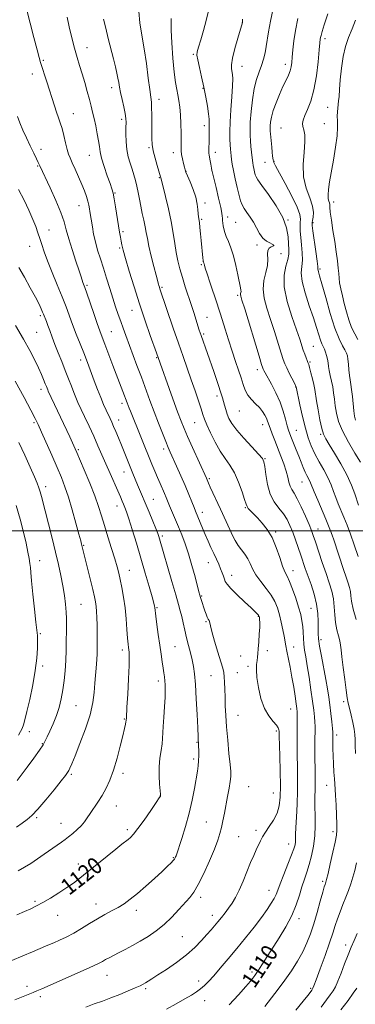
# Model space of a CAD drawing. Extents: x 2142300 to 2145200, y 304800 to 307700.
# Drawn here: x 2144132 to 2144293, y 305772 to 306246 of the extents above; entities that cross this region are included whole.
import ezdxf

# ---------------------------------------------------------------- set-up
doc = ezdxf.new("R2010")
doc.units = 0
doc.header["$MEASUREMENT"] = 0
for name, color, linetype, lineweight in [('CONTOUR INDEX', 41, 'Continuous', 13), ('CONTOUR INDEX LABEL', 244, 'Continuous', 0), ('CONTOUR INTERMEDIATE', 44, 'Continuous', 0), ('GRID LINE', 7, 'Continuous', 0), ('SPOT ELEVATION DTM', 2, 'Continuous', 13)]:
    doc.layers.add(name, color=color, linetype=linetype, lineweight=lineweight)
doc.styles.add('Style-WORKING', font='WORKING.shx')

msp = doc.modelspace()

# ---------------------------------------------------------------- linework, layer by layer
at = {"layer": 'CONTOUR INDEX', "flags": 128}
for points, elevation in [([(2144294.572, 306012.441), (2144292.771, 306017.854), (2144291.198, 306022.032), (2144288.982, 306026.959), (2144286.112, 306032.322), (2144283.079, 306037.46), (2144280.499, 306041.626), (2144278.814, 306044.387), (2144277.779, 306046.578), (2144276.974, 306049.349), (2144276.079, 306053.477), (2144275.167, 306058.253), (2144274.414, 306062.592), (2144273.57, 306068.068), (2144273.137, 306070.396), (2144272.49, 306073.219), (2144271.747, 306076.153), (2144271.089, 306078.585), (2144270.642, 306080.096), (2144270.308, 306081.042), (2144269.934, 306081.97), (2144269.406, 306083.313), (2144268.757, 306085.045), (2144268.058, 306087.022), (2144266.308, 306092.26), (2144264.735, 306096.766), (2144262.497, 306103.128), (2144260.243, 306110.42), (2144258.811, 306117.386), (2144258.772, 306123.029), (2144259.618, 306127.359), (2144260.573, 306130.642), (2144261.033, 306133.19), (2144261.07, 306135.507), (2144260.926, 306138.143), (2144260.708, 306141.551), (2144259.983, 306145.787), (2144258.182, 306150.81), (2144255.011, 306156.434), (2144251.276, 306161.885), (2144248.06, 306166.24), (2144246.171, 306168.874), (2144245.321, 306170.327), (2144244.951, 306171.433), (2144244.604, 306172.837), (2144244.244, 306174.427), (2144243.939, 306175.901), (2144243.736, 306177.077), (2144243.584, 306178.263), (2144243.171, 306182.229), (2144242.893, 306185.004), (2144242.636, 306187.776), (2144242.458, 306190.297), (2144242.414, 306193.062), (2144242.562, 306196.75), (2144242.948, 306201.772), (2144243.581, 306207.454), (2144244.459, 306212.855), (2144245.556, 306217.256), (2144246.749, 306220.835), (2144247.891, 306223.995), (2144248.86, 306227.071), (2144249.639, 306230.131), (2144250.237, 306233.174), (2144251.275, 306240.12), (2144252.212, 306245.28), (2144253.666, 306252.111)], 1100), ([(2144232.386, 305772.073), (2144236.854, 305776.792), (2144240.488, 305780.872), (2144242.67, 305783.435), (2144243.731, 305784.778), (2144244.243, 305785.492), (2144244.715, 305786.129), (2144245.405, 305787.084), (2144246.508, 305788.715), (2144248.182, 305791.301), (2144256.442, 305804.197), (2144259.708, 305809.595), (2144262.557, 305814.996), (2144264.653, 305820.08), (2144266.167, 305824.719), (2144267.399, 305828.83), (2144268.594, 305832.414), (2144269.785, 305835.811), (2144270.954, 305839.445), (2144272.061, 305843.637), (2144272.984, 305848.298), (2144273.582, 305853.235), (2144273.774, 305858.241), (2144273.709, 305863.042), (2144273.598, 305867.346), (2144273.602, 305870.947), (2144273.767, 305876.609), (2144273.782, 305879.129), (2144273.698, 305885.661), (2144273.666, 305890.436), (2144273.656, 305895.596), (2144273.665, 305900.191), (2144273.685, 305903.533), (2144273.682, 305905.979), (2144273.613, 305908.148), (2144273.434, 305910.618), (2144273.094, 305913.805), (2144272.539, 305918.088), (2144271.749, 305923.615), (2144270.84, 305929.625), (2144269.961, 305935.13), (2144269.235, 305939.393), (2144268.687, 305942.691), (2144268.317, 305945.552), (2144268.105, 305948.404), (2144267.956, 305951.27), (2144267.759, 305954.077), (2144267.403, 305956.82), (2144266.788, 305959.782), (2144265.815, 305963.319), (2144264.448, 305967.591), (2144262.898, 305971.988), (2144261.435, 305975.704), (2144260.249, 305978.245), (2144259.203, 305980.356), (2144258.081, 305983.094), (2144256.697, 305987.188), (2144255.006, 305992.063), (2144252.996, 305996.817), (2144250.696, 306000.731), (2144248.3, 306003.813), (2144246.041, 306006.252), (2144242.623, 306009.734), (2144241.584, 306010.849), (2144240.981, 306011.693), (2144240.514, 306012.876), (2144239.811, 306015.126), (2144238.588, 306018.891), (2144236.905, 306023.49), (2144234.909, 306027.962), (2144232.729, 306031.619), (2144230.42, 306034.883), (2144228.02, 306038.45), (2144225.606, 306042.763), (2144223.402, 306047.263), (2144221.673, 306051.138), (2144220.567, 306053.868), (2144219.782, 306056.109), (2144218.9, 306058.81), (2144217.602, 306062.683), (2144215.956, 306067.496), (2144214.128, 306072.779), (2144210.231, 306083.963), (2144207.999, 306090.414), (2144205.524, 306097.638), (2144199.092, 306116.522), (2144198.839, 306117.309), (2144198.609, 306118.065), (2144198.417, 306118.739), (2144197.286, 306123.134), (2144196.2, 306127.287), (2144194.921, 306132.291), (2144193.784, 306137.044), (2144193.031, 306140.722), (2144192.523, 306143.642), (2144192.028, 306146.404), (2144191.37, 306149.477), (2144190.607, 306152.818), (2144189.855, 306156.25), (2144189.2, 306159.617), (2144188.602, 306162.84), (2144187.992, 306165.856), (2144187.309, 306168.638), (2144186.534, 306171.305), (2144185.657, 306174.01), (2144184.699, 306176.895), (2144183.798, 306180.042), (2144183.125, 306183.521), (2144182.795, 306187.308), (2144182.721, 306191.018), (2144182.762, 306194.17), (2144182.781, 306196.483), (2144182.666, 306198.461), (2144182.31, 306200.808), (2144181.658, 306203.998), (2144180.866, 306207.6), (2144180.145, 306210.958), (2144179.644, 306213.595), (2144179.281, 306215.755), (2144178.912, 306217.866), (2144178.411, 306220.316), (2144177.713, 306223.355), (2144176.769, 306227.195), (2144174.258, 306237.025), (2144173.019, 306241.925), (2144172.003, 306246.187)], 1110), ([(2144130.217, 305815.29), (2144133.918, 305816.93), (2144136.963, 305818.267), (2144139.728, 305819.566), (2144142.777, 305821.197), (2144146.487, 305823.403), (2144150.499, 305825.934), (2144154.267, 305828.415), (2144157.45, 305830.616), (2144160.522, 305832.898), (2144164.16, 305835.764), (2144168.773, 305839.501), (2144173.681, 305843.507), (2144177.937, 305846.962), (2144180.834, 305849.258), (2144183.854, 305851.582), (2144184.971, 305852.551), (2144186.387, 305854.101), (2144188.483, 305856.8), (2144191.437, 305860.915), (2144194.638, 305865.511), (2144197.275, 305869.356), (2144198.751, 305871.53), (2144199.309, 305872.383), (2144199.408, 305872.578), (2144199.419, 305872.753), (2144199.374, 305873.437), (2144198.953, 305878.168), (2144198.722, 305882.139), (2144198.73, 305886.47), (2144199.1, 305890.647), (2144199.656, 305894.415), (2144200.147, 305897.585), (2144200.393, 305900.125), (2144200.627, 305905.916), (2144200.911, 305910.415), (2144201.261, 305915.462), (2144201.545, 305920.082), (2144201.658, 305923.537), (2144201.622, 305926.022), (2144201.486, 305927.963), (2144201.292, 305929.761), (2144201.027, 305931.702), (2144200.668, 305934.044), (2144200.2, 305937.007), (2144199.632, 305940.671), (2144198.982, 305945.079), (2144198.281, 305950.12), (2144197.621, 305955.068), (2144197.108, 305959.043), (2144196.606, 305963.168), (2144196.485, 305963.839), (2144196.123, 305965.302), (2144195.311, 305968.282), (2144193.909, 305973.258), (2144192.049, 305979.726), (2144189.935, 305986.938), (2144187.768, 305994.156), (2144185.759, 306000.694), (2144184.118, 306005.877), (2144182.985, 306009.264), (2144182.219, 306011.341), (2144181.608, 306012.829), (2144180.949, 306014.383), (2144180.074, 306016.407), (2144178.822, 306019.243), (2144175.092, 306027.589), (2144173.038, 306032.241), (2144169.239, 306041.022), (2144167.244, 306045.545), (2144165.047, 306050.365), (2144162.871, 306055.045), (2144159.666, 306061.891), (2144158.65, 306064.179), (2144157.675, 306066.569), (2144156.509, 306069.608), (2144155.132, 306073.242), (2144153.574, 306077.266), (2144151.885, 306081.476), (2144150.177, 306085.678), (2144148.577, 306089.678), (2144147.195, 306093.297), (2144146.05, 306096.409), (2144145.145, 306098.903), (2144144.471, 306100.715), (2144143.086, 306104.327), (2144142.674, 306105.34), (2144142.014, 306106.857), (2144140.918, 306109.155), (2144139.182, 306112.52), (2144136.718, 306117.053), (2144133.905, 306122.098), (2144131.234, 306126.813)], 1120)]:
    msp.add_lwpolyline(points, dxfattribs=dict(at, elevation=elevation))
at = {"layer": 'CONTOUR INTERMEDIATE', "flags": 128}
for points, elevation in [([(2144163.439, 305770.937), (2144167.506, 305772.427), (2144171.434, 305773.819), (2144175.475, 305775.304), (2144179.753, 305776.994), (2144183.857, 305778.704), (2144187.242, 305780.171), (2144189.531, 305781.211), (2144191.017, 305781.95), (2144192.158, 305782.593), (2144193.414, 305783.356), (2144195.239, 305784.514), (2144198.09, 305786.357), (2144202.215, 305789.066), (2144207.044, 305792.403), (2144211.798, 305796.021), (2144215.843, 305799.601), (2144219.12, 305802.924), (2144221.712, 305805.794), (2144223.73, 305808.101), (2144225.401, 305810.055), (2144226.975, 305811.949), (2144228.651, 305814.015), (2144230.399, 305816.241), (2144232.133, 305818.554), (2144233.797, 305820.95), (2144235.455, 305823.697), (2144237.199, 305827.135), (2144239.079, 305831.433), (2144242.732, 305840.407), (2144244.219, 305843.886), (2144245.453, 305846.619), (2144247.4, 305850.872), (2144248.423, 305852.889), (2144249.81, 305855.157), (2144251.699, 305857.854), (2144253.741, 305860.908), (2144255.465, 305864.184), (2144256.513, 305867.671), (2144256.975, 305871.863), (2144257.054, 305877.375), (2144256.934, 305884.451), (2144256.728, 305891.835), (2144256.42, 305901.443), (2144256.381, 305903.052), (2144256.381, 305903.74), (2144256.345, 305904.378), (2144256.024, 305905.26), (2144255.128, 305906.532), (2144253.486, 305908.362), (2144251.416, 305910.984), (2144249.357, 305914.653), (2144247.678, 305919.435), (2144246.468, 305924.652), (2144245.747, 305929.438), (2144245.502, 305933.12), (2144245.579, 305935.791), (2144245.794, 305937.74), (2144245.995, 305939.297), (2144246.184, 305940.972), (2144246.398, 305943.32), (2144246.656, 305946.666), (2144246.902, 305950.416), (2144247.063, 305953.746), (2144247.089, 305956.025), (2144247.021, 305957.382), (2144246.927, 305958.138), (2144246.783, 305958.957), (2144246.742, 305959.076), (2144246.642, 305959.243), (2144246.425, 305959.522), (2144245.974, 305960.027), (2144244.95, 305961.062), (2144242.956, 305962.979), (2144239.818, 305965.939), (2144236.257, 305969.325), (2144233.218, 305972.329), (2144231.403, 305974.361), (2144230.534, 305975.698), (2144230.092, 305976.838), (2144229.635, 305978.194), (2144229.048, 305979.839), (2144228.293, 305981.763), (2144227.347, 305983.954), (2144226.233, 305986.404), (2144224.988, 305989.104), (2144223.651, 305992.03), (2144222.272, 305995.105), (2144220.903, 305998.236), (2144219.601, 306001.305), (2144216.224, 306009.486), (2144215.478, 306011.35), (2144214.404, 306014.069), (2144212.973, 306017.619), (2144211.2, 306021.858), (2144209.147, 306026.561), (2144207.079, 306031.175), (2144204.048, 306037.856), (2144203.022, 306040.204), (2144201.858, 306043.025), (2144200.273, 306047.007), (2144198.359, 306051.92), (2144196.305, 306057.31), (2144194.262, 306062.8), (2144190.162, 306073.962), (2144188.054, 306079.634), (2144182.679, 306094.013), (2144181.392, 306097.517), (2144180.207, 306100.809), (2144179.012, 306104.205), (2144177.757, 306107.892), (2144176.409, 306112.021), (2144174.949, 306116.664), (2144173.427, 306121.568), (2144171.905, 306126.398), (2144170.45, 306130.893), (2144169.133, 306135.08), (2144168.029, 306139.056), (2144167.191, 306142.86), (2144166.585, 306146.283), (2144165.442, 306153.676), (2144165.214, 306155.069), (2144164.896, 306156.709), (2144164.423, 306158.637), (2144163.733, 306160.902), (2144162.776, 306163.58), (2144161.504, 306166.752), (2144159.923, 306170.396), (2144158.27, 306174.064), (2144156.84, 306177.201), (2144155.838, 306179.466), (2144155.127, 306181.363), (2144154.483, 306183.608), (2144153.731, 306186.697), (2144152.886, 306190.237), (2144152.013, 306193.615), (2144151.158, 306196.396), (2144150.291, 306198.856), (2144149.364, 306201.45), (2144148.339, 306204.537), (2144144.674, 306216.128), (2144141.691, 306225.426), (2144141.003, 306227.792), (2144139.998, 306231.552), (2144138.457, 306237.494), (2144136.69, 306244.39), (2144135.14, 306250.508)], 1114), ([(2144249.515, 305771.19), (2144252.686, 305775.412), (2144255.936, 305779.565), (2144259.187, 305783.852), (2144262.343, 305788.402), (2144265.258, 305793.055), (2144267.771, 305797.579), (2144269.787, 305801.85), (2144271.468, 305806.176), (2144273.044, 305810.975), (2144274.667, 305816.432), (2144276.194, 305821.81), (2144277.408, 305826.141), (2144278.156, 305828.728), (2144278.545, 305829.962), (2144278.747, 305830.506), (2144278.933, 305831.041), (2144279.278, 305832.322), (2144279.954, 305835.126), (2144281.05, 305839.852), (2144282.307, 305845.406), (2144283.379, 305850.321), (2144284.001, 305853.588), (2144284.229, 305856.043), (2144284.2, 305858.98), (2144284.035, 305863.287), (2144283.806, 305868.228), (2144283.567, 305872.659), (2144283.361, 305875.778), (2144282.985, 305880.669), (2144282.774, 305884.013), (2144282.568, 305887.909), (2144282.406, 305891.855), (2144282.316, 305895.402), (2144282.281, 305898.334), (2144282.272, 305901.872), (2144282.216, 305903.119), (2144282.053, 305905.035), (2144281.746, 305908.18), (2144281.33, 305912.142), (2144280.857, 305916.27), (2144280.353, 305920.112), (2144279.745, 305924.025), (2144278.935, 305928.572), (2144276.786, 305939.74), (2144275.896, 305944.644), (2144275.401, 305948.089), (2144275.224, 305950.642), (2144275.221, 305953.183), (2144275.233, 305956.416), (2144275.047, 305960.341), (2144274.434, 305964.784), (2144273.259, 305969.53), (2144271.76, 305974.224), (2144269.03, 305982.015), (2144266.862, 305988.385), (2144265.624, 305991.982), (2144264.287, 305995.757), (2144262.946, 305999.378), (2144261.644, 306002.592), (2144260.229, 306005.474), (2144258.497, 306008.18), (2144256.349, 306010.903), (2144254.09, 306013.974), (2144252.13, 306017.761), (2144250.78, 306022.404), (2144249.96, 306027.142), (2144249.494, 306030.986), (2144249.135, 306033.31), (2144248.349, 306034.931), (2144246.529, 306037.027), (2144243.338, 306040.429), (2144239.509, 306044.574), (2144236.04, 306048.553), (2144233.697, 306051.672), (2144232.296, 306054.11), (2144231.417, 306056.258), (2144230.711, 306058.418), (2144230.109, 306060.519), (2144229.162, 306064.084), (2144228.452, 306066.415), (2144227.117, 306070.421), (2144224.961, 306076.662), (2144218.863, 306094.084), (2144218.019, 306096.564), (2144217.348, 306098.64), (2144215.48, 306104.558), (2144214.223, 306108.473), (2144211.277, 306117.51), (2144209.869, 306121.983), (2144208.676, 306126.07), (2144207.696, 306129.967), (2144206.894, 306133.979), (2144206.209, 306138.38), (2144205.477, 306143.314), (2144204.507, 306148.895), (2144203.197, 306155.046), (2144201.801, 306160.932), (2144199.703, 306169.471), (2144199.366, 306170.424), (2144197.745, 306175.801), (2144196.734, 306179.386), (2144195.871, 306182.938), (2144195.373, 306185.957), (2144195.176, 306188.801), (2144195.143, 306192.045), (2144195.154, 306196.039), (2144195.154, 306200.221), (2144195.104, 306203.804), (2144194.961, 306206.344), (2144194.676, 306208.764), (2144194.196, 306212.332), (2144193.483, 306217.924), (2144192.566, 306224.852), (2144191.489, 306232.039), (2144190.339, 306238.609), (2144189.377, 306244.504), (2144188.906, 306249.868)], 1108), ([(2144293.498, 305957.354), (2144292.086, 305962.438), (2144291.303, 305966.177), (2144290.957, 305968.819), (2144290.716, 305970.857), (2144290.3, 305972.769), (2144289.627, 305974.95), (2144288.665, 305977.779), (2144287.421, 305981.473), (2144282.731, 305995.68), (2144281.945, 305997.987), (2144281.188, 306000.069), (2144280.254, 306002.428), (2144278.909, 306005.641), (2144274.989, 306014.769), (2144273.242, 306018.871), (2144271.495, 306023.135), (2144271.007, 306024.223), (2144269.704, 306026.675), (2144268.886, 306028.365), (2144267.984, 306030.497), (2144266.984, 306033.038), (2144265.864, 306035.925), (2144264.63, 306039.045), (2144262.362, 306044.691), (2144261.586, 306046.658), (2144260.966, 306048.439), (2144260.332, 306050.645), (2144259.52, 306053.738), (2144258.4, 306057.588), (2144256.849, 306061.913), (2144254.836, 306066.394), (2144252.706, 306070.556), (2144249.738, 306076.013), (2144249.116, 306077.186), (2144248.809, 306077.799), (2144248.566, 306078.391), (2144248.019, 306080.086), (2144246.772, 306084.152), (2144239.87, 306106.804), (2144238.556, 306111.079), (2144237.992, 306112.992), (2144237.871, 306113.708), (2144237.923, 306114.204), (2144238.024, 306114.693), (2144238.089, 306115.2), (2144238.037, 306115.836), (2144237.804, 306117.056), (2144236.573, 306123.192), (2144235.586, 306127.792), (2144234.437, 306132.348), (2144233.208, 306136.168), (2144232.025, 306139.232), (2144231.024, 306141.687), (2144230.307, 306143.676), (2144229.833, 306145.336), (2144229.524, 306146.797), (2144229.316, 306148.162), (2144229.184, 306149.406), (2144229.115, 306150.471), (2144229.065, 306151.437), (2144228.865, 306152.927), (2144228.316, 306155.7), (2144227.312, 306160.156), (2144226.113, 306165.26), (2144224.127, 306173.637), (2144223.625, 306176.432), (2144223.315, 306178.086), (2144222.785, 306180.785), (2144222.643, 306181.789), (2144222.599, 306182.99), (2144222.649, 306184.644), (2144222.739, 306186.64), (2144222.802, 306188.769), (2144222.792, 306190.852), (2144222.747, 306192.817), (2144222.725, 306194.617), (2144222.751, 306196.287), (2144222.723, 306198.187), (2144222.506, 306200.758), (2144221.997, 306204.315), (2144221.219, 306208.672), (2144220.229, 306213.517), (2144219.108, 306218.491), (2144218.046, 306223.053), (2144217.256, 306226.617), (2144216.916, 306228.867), (2144217.06, 306230.579), (2144217.688, 306232.803), (2144218.755, 306236.311), (2144220.056, 306240.773), (2144221.34, 306245.584), (2144222.4, 306250.224)], 1104), ([(2144293.131, 306053.361), (2144292.686, 306055.307), (2144292.364, 306057.794), (2144291.687, 306064.694), (2144291.318, 306067.999), (2144290.94, 306070.542), (2144290.575, 306072.649), (2144290.245, 306074.838), (2144289.967, 306077.462), (2144289.724, 306080.205), (2144289.496, 306082.587), (2144289.236, 306084.287), (2144288.811, 306085.623), (2144288.066, 306087.077), (2144286.88, 306089.15), (2144285.27, 306092.427), (2144283.285, 306097.515), (2144281.031, 306104.62), (2144278.821, 306112.333), (2144277.025, 306118.847), (2144275.914, 306122.81), (2144275.367, 306124.702), (2144275.167, 306125.466), (2144275.107, 306126.021), (2144275.007, 306127.216), (2144274.695, 306129.879), (2144274.071, 306134.447), (2144272.649, 306144.341), (2144272.292, 306147.021), (2144272.244, 306148.384), (2144272.469, 306149.414), (2144272.858, 306150.945), (2144273.033, 306153.207), (2144272.542, 306156.28), (2144271.145, 306160.214), (2144269.431, 306164.953), (2144268.195, 306170.412), (2144267.993, 306176.392), (2144268.419, 306182.238), (2144268.823, 306187.182), (2144268.723, 306190.668), (2144268.287, 306192.982), (2144267.849, 306194.627), (2144267.702, 306196.076), (2144267.977, 306197.697), (2144268.765, 306199.832), (2144270.086, 306202.807), (2144271.675, 306206.872), (2144273.196, 306212.261), (2144274.379, 306218.937), (2144275.212, 306225.784), (2144275.753, 306231.417), (2144276.063, 306234.832), (2144276.235, 306236.55), (2144276.367, 306237.473), (2144276.583, 306238.47), (2144277.103, 306240.272), (2144278.17, 306243.577), (2144279.874, 306248.809)], 1096), ([(2144202.168, 305769.887), (2144206.862, 305772.491), (2144210.987, 305774.832), (2144214.205, 305776.701), (2144216.674, 305778.242), (2144218.678, 305779.686), (2144220.508, 305781.275), (2144222.487, 305783.293), (2144224.945, 305786.031), (2144228.12, 305789.692), (2144231.883, 305794.124), (2144236.013, 305799.087), (2144240.27, 305804.311), (2144244.339, 305809.429), (2144247.884, 305814.043), (2144250.645, 305817.845), (2144252.658, 305820.865), (2144254.034, 305823.22), (2144254.938, 305825.132), (2144255.749, 305827.239), (2144256.901, 305830.283), (2144258.667, 305834.696), (2144260.689, 305839.671), (2144262.447, 305844.093), (2144263.547, 305847.124), (2144264.086, 305849.049), (2144264.284, 305850.431), (2144264.342, 305851.847), (2144264.379, 305853.917), (2144264.496, 305857.275), (2144264.755, 305862.315), (2144265.061, 305868.488), (2144265.281, 305875.01), (2144265.319, 305881.203), (2144265.232, 305886.834), (2144265.115, 305891.778), (2144265.044, 305895.975), (2144265.026, 305899.609), (2144265.049, 305902.926), (2144265.148, 305908.952), (2144265.173, 305911.261), (2144265.139, 305912.945), (2144264.993, 305914.58), (2144264.675, 305916.906), (2144264.147, 305920.453), (2144263.44, 305924.899), (2144262.606, 305929.71), (2144261.705, 305934.393), (2144260.125, 305942.09), (2144259.626, 305944.677), (2144258.794, 305949.326), (2144258.187, 305952.503), (2144257.43, 305956.125), (2144256.576, 305959.728), (2144255.63, 305962.969), (2144254.397, 305965.989), (2144252.636, 305969.051), (2144250.235, 305972.336), (2144247.604, 305975.697), (2144245.285, 305978.904), (2144243.661, 305981.778), (2144242.482, 305984.339), (2144241.339, 305986.654), (2144239.925, 305988.801), (2144238.333, 305990.892), (2144236.759, 305993.048), (2144235.35, 305995.373), (2144234.053, 305997.899), (2144232.766, 306000.643), (2144228.251, 306010.504), (2144223.325, 306021.152), (2144222.461, 306023.064), (2144221.444, 306025.427), (2144214.734, 306040.178), (2144212.38, 306045.43), (2144210.677, 306049.369), (2144209.27, 306052.893), (2144207.611, 306057.35), (2144205.338, 306063.585), (2144197.422, 306085.7), (2144194.445, 306094.128), (2144191.997, 306101.184), (2144189.297, 306109.211), (2144186.649, 306117.433), (2144184.301, 306125.017), (2144182.487, 306131.113), (2144181.359, 306135.149), (2144180.742, 306137.67), (2144180.38, 306139.499), (2144180.047, 306141.383), (2144179.652, 306143.773), (2144177.733, 306155.95), (2144177.073, 306159.88), (2144176.547, 306162.515), (2144175.965, 306164.582), (2144175.073, 306167.145), (2144173.731, 306170.935), (2144172.237, 306175.336), (2144171.002, 306179.401), (2144170.311, 306182.461), (2144169.953, 306184.975), (2144169.591, 306187.682), (2144168.972, 306191.105), (2144168.179, 306194.903), (2144167.378, 306198.52), (2144166.686, 306201.58), (2144166.004, 306204.431), (2144165.183, 306207.606), (2144164.119, 306211.473), (2144162.89, 306215.752), (2144161.617, 306220.003), (2144160.395, 306223.934), (2144159.201, 306227.853), (2144157.981, 306232.219), (2144156.711, 306237.291), (2144155.479, 306242.542), (2144154.4, 306247.248)], 1112), ([(2144293.204, 305892.98), (2144293.05, 305896.857), (2144292.999, 305899.69), (2144292.903, 305902.015), (2144292.584, 305904.564), (2144291.93, 305907.839), (2144291.097, 305911.423), (2144290.306, 305914.672), (2144289.714, 305917.212), (2144289.227, 305919.766), (2144288.688, 305923.329), (2144287.992, 305928.504), (2144287.254, 305934.325), (2144286.643, 305939.435), (2144286.265, 305942.853), (2144285.977, 305945.1), (2144285.57, 305947.077), (2144284.913, 305949.516), (2144284.162, 305952.485), (2144283.547, 305955.886), (2144283.215, 305959.608), (2144282.978, 305963.482), (2144282.566, 305967.325), (2144281.76, 305971.054), (2144280.557, 305974.979), (2144279.008, 305979.509), (2144277.203, 305984.83), (2144273.888, 305994.763), (2144272.847, 305997.841), (2144271.964, 306000.231), (2144270.807, 306003.05), (2144269.083, 306007.05), (2144267.052, 306011.553), (2144265.114, 306015.519), (2144263.588, 306018.194), (2144262.477, 306019.971), (2144261.702, 306021.527), (2144261.157, 306023.433), (2144260.628, 306025.838), (2144259.87, 306028.782), (2144258.714, 306032.255), (2144257.274, 306036.048), (2144254.287, 306043.561), (2144253.023, 306046.814), (2144252.041, 306049.455), (2144250.896, 306052.831), (2144250.358, 306054.197), (2144249.584, 306055.758), (2144248.485, 306057.504), (2144246.994, 306059.35), (2144245.113, 306061.238), (2144243.121, 306063.217), (2144241.363, 306065.36), (2144240.08, 306067.747), (2144239.091, 306070.474), (2144238.11, 306073.64), (2144236.907, 306077.336), (2144235.47, 306081.611), (2144233.847, 306086.502), (2144232.113, 306091.909), (2144230.465, 306097.168), (2144228.241, 306104.364), (2144227.494, 306106.71), (2144226.491, 306109.727), (2144223.262, 306119.298), (2144221.798, 306123.7), (2144220.925, 306126.449), (2144220.522, 306127.84), (2144220.356, 306128.483), (2144220.233, 306128.89), (2144220.029, 306129.417), (2144219.959, 306129.656), (2144219.88, 306130.213), (2144219.754, 306131.447), (2144218.979, 306139.705), (2144218.649, 306142.985), (2144218.327, 306145.982), (2144218.044, 306148.373), (2144217.655, 306151.205), (2144217.522, 306152.597), (2144217.376, 306154.605), (2144217.037, 306157.28), (2144216.294, 306160.571), (2144215.039, 306164.329), (2144213.583, 306167.996), (2144212.339, 306170.917), (2144211.605, 306172.669), (2144211.216, 306173.768), (2144210.891, 306174.966), (2144210.424, 306176.81), (2144209.901, 306179.035), (2144209.482, 306181.173), (2144209.283, 306182.946), (2144209.246, 306184.828), (2144209.265, 306187.482), (2144209.249, 306191.333), (2144209.159, 306195.85), (2144208.965, 306200.263), (2144208.648, 306203.973), (2144208.225, 306207.061), (2144207.721, 306209.775), (2144207.162, 306212.461), (2144206.568, 306215.837), (2144205.958, 306220.718), (2144205.363, 306227.492), (2144204.86, 306234.838), (2144204.534, 306241.009), (2144204.444, 306244.72), (2144204.53, 306246.522)], 1106), ([(2144294.519, 305987.719), (2144292.588, 305993.378), (2144290.757, 305998.457), (2144289.075, 306002.868), (2144287.542, 306006.697), (2144284.901, 306013.102), (2144283.751, 306016.042), (2144282.655, 306019.044), (2144281.437, 306022.22), (2144279.889, 306025.662), (2144277.891, 306029.416), (2144275.684, 306033.323), (2144273.595, 306037.176), (2144271.867, 306040.883), (2144270.413, 306044.82), (2144269.06, 306049.475), (2144267.695, 306055.063), (2144266.441, 306060.7), (2144264.652, 306069.278), (2144264.605, 306069.409), (2144264.365, 306069.916), (2144263.746, 306071.156), (2144261.323, 306075.966), (2144260.099, 306078.457), (2144259.202, 306080.429), (2144258.415, 306082.513), (2144257.415, 306085.587), (2144254.189, 306095.928), (2144252.302, 306101.785), (2144250.539, 306107.134), (2144249.223, 306111.948), (2144248.697, 306116.364), (2144249.141, 306120.488), (2144250.073, 306124.298), (2144250.849, 306127.738), (2144251.014, 306130.745), (2144250.881, 306133.21), (2144250.956, 306135.017), (2144251.593, 306136.11), (2144252.545, 306136.687), (2144253.415, 306137.006), (2144253.863, 306137.291), (2144253.784, 306137.616), (2144253.129, 306138.021), (2144251.903, 306138.576), (2144250.317, 306139.478), (2144248.634, 306140.959), (2144247.057, 306143.148), (2144245.555, 306145.785), (2144244.035, 306148.511), (2144242.451, 306151.025), (2144240.928, 306153.251), (2144239.635, 306155.174), (2144238.678, 306156.87), (2144237.914, 306158.788), (2144237.137, 306161.471), (2144236.206, 306165.236), (2144235.241, 306169.498), (2144234.425, 306173.448), (2144233.894, 306176.465), (2144233.589, 306178.686), (2144233.401, 306180.437), (2144233.242, 306182.034), (2144233.085, 306183.739), (2144232.925, 306185.806), (2144232.771, 306188.489), (2144232.709, 306192.058), (2144232.84, 306196.785), (2144233.217, 306202.701), (2144233.688, 306208.867), (2144234.054, 306214.102), (2144234.16, 306217.544), (2144234.047, 306219.593), (2144233.554, 306222.363), (2144233.528, 306224.357), (2144233.995, 306227.508), (2144235.098, 306232.065), (2144236.495, 306237.052), (2144238.747, 306244.693), (2144238.756, 306244.904), (2144238.778, 306246.182)], 1102), ([(2144295.62, 306033.103), (2144292.882, 306037.506), (2144289.723, 306042.796), (2144286.917, 306048.101), (2144285.05, 306052.728), (2144283.982, 306056.694), (2144283.389, 306060.193), (2144282.981, 306063.402), (2144282.619, 306066.417), (2144282.195, 306069.319), (2144281.645, 306072.152), (2144281.054, 306074.821), (2144280.55, 306077.201), (2144280.215, 306079.212), (2144279.97, 306080.973), (2144279.692, 306082.651), (2144279.286, 306084.363), (2144278.778, 306086.025), (2144278.22, 306087.503), (2144277.046, 306090.048), (2144276.371, 306091.784), (2144275.566, 306094.301), (2144274.482, 306097.818), (2144272.948, 306102.524), (2144270.926, 306108.403), (2144268.899, 306114.61), (2144267.48, 306120.098), (2144267.085, 306124.131), (2144267.33, 306127.238), (2144267.634, 306130.261), (2144267.552, 306133.819), (2144267.189, 306137.643), (2144266.787, 306141.242), (2144266.546, 306144.226), (2144266.484, 306146.602), (2144266.575, 306148.481), (2144266.703, 306150.102), (2144266.395, 306152.227), (2144265.088, 306155.746), (2144262.472, 306161.138), (2144259.26, 306167.232), (2144254.673, 306175.627), (2144253.837, 306177.351), (2144253.484, 306178.625), (2144253.252, 306180.261), (2144253.048, 306182.301), (2144252.841, 306184.591), (2144252.21, 306191.066), (2144252.097, 306192.429), (2144252.063, 306193.574), (2144252.113, 306194.893), (2144252.277, 306196.719), (2144252.699, 306199.167), (2144253.549, 306202.297), (2144254.922, 306206.073), (2144256.599, 306210.081), (2144258.286, 306213.809), (2144259.734, 306216.864), (2144260.879, 306219.329), (2144261.703, 306221.405), (2144262.215, 306223.32), (2144262.526, 306225.408), (2144262.772, 306228.032), (2144263.085, 306231.484), (2144263.576, 306235.769), (2144264.352, 306240.824), (2144265.472, 306246.498)], 1098), ([(2144294.321, 306092.146), (2144292.802, 306094.806), (2144291.308, 306097.966), (2144289.98, 306101.591), (2144288.814, 306105.485), (2144287.772, 306109.412), (2144286.833, 306113.148), (2144286.054, 306116.522), (2144285.512, 306119.378), (2144285.237, 306121.677), (2144285.09, 306123.861), (2144284.886, 306126.492), (2144284.478, 306130.005), (2144283.88, 306134.33), (2144283.144, 306139.27), (2144282.335, 306144.541), (2144281.589, 306149.501), (2144281.054, 306153.42), (2144280.821, 306155.797), (2144280.752, 306157.046), (2144280.65, 306157.808), (2144280.385, 306158.656), (2144280.091, 306159.88), (2144279.972, 306161.7), (2144280.187, 306164.324), (2144280.729, 306167.919), (2144282.573, 306178.452), (2144283.565, 306184.589), (2144284.268, 306190.094), (2144284.506, 306194.247), (2144284.452, 306197.266), (2144284.363, 306199.604), (2144284.44, 306201.647), (2144284.643, 306203.503), (2144284.875, 306205.214), (2144285.065, 306206.913), (2144285.247, 306209.106), (2144285.483, 306212.39), (2144285.837, 306217.122), (2144286.392, 306222.689), (2144287.236, 306228.235), (2144288.422, 306233.105), (2144289.874, 306237.447), (2144291.485, 306241.608), (2144293.132, 306245.808)], 1094), ([(2144129.328, 305774.356), (2144133.297, 305776.014), (2144138.141, 305777.98), (2144139.914, 305778.712), (2144142.303, 305779.734), (2144146.285, 305781.464), (2144152.387, 305784.128), (2144159.326, 305787.188), (2144165.368, 305789.913), (2144169.228, 305791.758), (2144171.427, 305792.915), (2144172.939, 305793.76), (2144174.591, 305794.625), (2144179.191, 305796.942), (2144182.31, 305798.562), (2144185.852, 305800.473), (2144189.62, 305802.606), (2144193.447, 305804.929), (2144197.278, 305807.555), (2144201.084, 305810.629), (2144204.802, 305814.189), (2144208.232, 305817.833), (2144213.405, 305823.574), (2144215.377, 305826.163), (2144217.52, 305829.819), (2144220.135, 305835.165), (2144222.883, 305841.307), (2144225.26, 305846.967), (2144226.896, 305851.204), (2144227.944, 305854.416), (2144228.69, 305857.336), (2144229.376, 305860.563), (2144230.073, 305864.175), (2144231.59, 305872.266), (2144232.316, 305876.213), (2144232.864, 305879.483), (2144233.135, 305881.864), (2144233.118, 305884.214), (2144232.826, 305887.654), (2144232.298, 305892.937), (2144231.672, 305899.324), (2144231.114, 305905.707), (2144230.749, 305911.209), (2144230.544, 305915.885), (2144230.425, 305920.023), (2144230.327, 305923.829), (2144230.215, 305927.18), (2144230.06, 305929.871), (2144229.81, 305931.889), (2144229.309, 305933.979), (2144228.378, 305937.08), (2144226.942, 305941.749), (2144225.347, 305947.028), (2144224.043, 305951.577), (2144223.354, 305954.394), (2144222.979, 305956.473), (2144222.736, 305956.982), (2144222.348, 305957.608), (2144221.848, 305958.549), (2144221.269, 305959.936), (2144220.655, 305961.632), (2144220.05, 305963.433), (2144219.493, 305965.157), (2144218.607, 305968.017), (2144218.274, 305969.149), (2144217.845, 305970.725), (2144215.963, 305977.962), (2144214.484, 305983.438), (2144212.854, 305988.988), (2144211.216, 305993.868), (2144209.596, 305998.136), (2144207.991, 306002.05), (2144203.757, 306012.068), (2144202.091, 306016.099), (2144201.297, 306017.973), (2144199.156, 306022.821), (2144197.894, 306025.715), (2144196.578, 306028.826), (2144195.211, 306032.132), (2144184.85, 306057.589), (2144184.232, 306059.158), (2144183.297, 306061.621), (2144181.277, 306067.043), (2144176.501, 306079.649), (2144172.616, 306089.814), (2144171.276, 306093.283), (2144170.16, 306096.239), (2144168.894, 306099.776), (2144167.232, 306104.602), (2144163.894, 306114.383), (2144162.9, 306117.211), (2144162.017, 306119.622), (2144161.181, 306122.212), (2144160.195, 306125.189), (2144158.624, 306129.843), (2144156.804, 306135.353), (2144155.184, 306140.606), (2144154.045, 306144.841), (2144152.982, 306148.713), (2144151.418, 306153.231), (2144148.996, 306159.014), (2144146.225, 306165.122), (2144141.296, 306175.648), (2144141.018, 306176.268), (2144140.564, 306177.245), (2144139.719, 306179), (2144138.351, 306181.805), (2144136.641, 306185.344), (2144134.85, 306189.155), (2144133.198, 306192.845), (2144131.744, 306196.298), (2144130.507, 306199.466)], 1116), ([(2144127.783, 305793.282), (2144133.075, 305795.577), (2144137.723, 305797.538), (2144144.011, 305800.161), (2144146.012, 305801.012), (2144148.091, 305801.911), (2144150.775, 305803.096), (2144154.016, 305804.632), (2144157.621, 305806.536), (2144161.411, 305808.786), (2144165.243, 305811.173), (2144168.988, 305813.448), (2144172.536, 305815.425), (2144175.853, 305817.182), (2144178.928, 305818.864), (2144181.808, 305820.638), (2144184.787, 305822.763), (2144188.22, 305825.521), (2144192.292, 305829.038), (2144196.5, 305832.813), (2144200.173, 305836.184), (2144202.797, 305838.646), (2144204.485, 305840.297), (2144205.507, 305841.388), (2144206.111, 305842.147), (2144206.446, 305842.701), (2144206.638, 305843.157), (2144206.832, 305843.715), (2144209.577, 305852.033), (2144211.369, 305857.805), (2144213.128, 305864.17), (2144214.56, 305870.447), (2144215.655, 305876.163), (2144217.078, 305884.39), (2144217.485, 305887.051), (2144217.715, 305889.447), (2144217.795, 305891.989), (2144217.775, 305894.449), (2144217.715, 305896.436), (2144217.299, 305905.328), (2144216.991, 305911.659), (2144216.593, 305919.18), (2144216.166, 305926.132), (2144215.745, 305931.2), (2144215.265, 305934.847), (2144214.635, 305937.983), (2144213.8, 305941.337), (2144212.846, 305944.943), (2144211.893, 305948.654), (2144211.036, 305952.322), (2144210.274, 305955.779), (2144209.577, 305958.851), (2144208.886, 305961.558), (2144207.999, 305964.684), (2144206.683, 305969.206), (2144204.823, 305975.657), (2144198.935, 305996.202), (2144198.604, 305997.272), (2144198.074, 305998.765), (2144197.135, 306001.167), (2144195.667, 306004.758), (2144193.901, 306009), (2144188.332, 306022.257), (2144186.08, 306027.72), (2144180.523, 306041.355), (2144179.121, 306044.746), (2144177.845, 306047.79), (2144176.754, 306050.341), (2144175.873, 306052.338), (2144175.086, 306054.058), (2144173.226, 306058.073), (2144172.014, 306060.814), (2144170.621, 306064.171), (2144169.083, 306068.128), (2144167.529, 306072.28), (2144164.912, 306079.328), (2144163.763, 306082.329), (2144162.423, 306085.734), (2144160.736, 306089.964), (2144158.869, 306094.676), (2144157.07, 306099.339), (2144153.926, 306107.862), (2144152.054, 306112.674), (2144149.695, 306118.381), (2144147.173, 306124.402), (2144144.939, 306129.929), (2144143.327, 306134.347), (2144142.201, 306137.831), (2144141.313, 306140.753), (2144140.424, 306143.488), (2144139.354, 306146.417), (2144137.938, 306149.929), (2144136.046, 306154.278), (2144133.704, 306159.201), (2144130.972, 306164.305)], 1118), ([(2144130.82, 305836.456), (2144134.017, 305838.18), (2144136.964, 305840.079), (2144143.341, 305844.522), (2144151.723, 305850.317), (2144153.441, 305851.552), (2144155.156, 305852.849), (2144157.178, 305854.454), (2144159.316, 305856.287), (2144161.252, 305858.184), (2144162.773, 305860.039), (2144164.084, 305861.965), (2144165.492, 305864.131), (2144169.194, 305869.556), (2144171.221, 305872.731), (2144173.166, 305876.192), (2144175.017, 305880.171), (2144176.793, 305884.961), (2144178.489, 305890.645), (2144180.002, 305896.471), (2144181.203, 305901.476), (2144182.002, 305904.932), (2144182.47, 305907.031), (2144182.714, 305908.197), (2144182.832, 305908.819), (2144182.877, 305909.144), (2144182.926, 305909.883), (2144183.233, 305915.191), (2144183.576, 305921.47), (2144183.951, 305928.843), (2144184.223, 305935.329), (2144184.296, 305939.437), (2144184.217, 305941.625), (2144184.07, 305942.838), (2144183.918, 305943.957), (2144183.751, 305945.605), (2144183.536, 305948.343), (2144183.241, 305952.52), (2144182.835, 305957.661), (2144182.284, 305963.08), (2144181.579, 305968.181), (2144180.796, 305972.729), (2144180.033, 305976.573), (2144179.334, 305979.722), (2144178.534, 305982.793), (2144177.414, 305986.562), (2144175.844, 305991.534), (2144174.05, 305997.147), (2144172.346, 306002.571), (2144170.927, 306007.251), (2144169.515, 306011.731), (2144167.712, 306016.83), (2144165.288, 306023.015), (2144162.675, 306029.358), (2144159.111, 306037.781), (2144158.338, 306039.562), (2144157.731, 306040.905), (2144155.699, 306045.292), (2144145.381, 306067.268), (2144145.131, 306067.863), (2144144.507, 306069.477), (2144143.95, 306070.869), (2144143.144, 306072.812), (2144142.053, 306075.338), (2144140.643, 306078.46), (2144138.855, 306082.22), (2144136.524, 306086.781), (2144133.456, 306092.331), (2144129.63, 306098.822)], 1122), ([(2144130.152, 305857.463), (2144132.891, 305859.427), (2144135.212, 305861.135), (2144137.522, 305863.13), (2144140.405, 305866.142), (2144144.197, 305870.572), (2144148.238, 305875.517), (2144151.62, 305879.743), (2144153.676, 305882.349), (2144154.702, 305883.745), (2144155.238, 305884.674), (2144155.783, 305885.868), (2144156.682, 305888.032), (2144158.241, 305891.863), (2144160.601, 305897.735), (2144163.244, 305904.731), (2144165.486, 305911.611), (2144166.822, 305917.418), (2144167.467, 305922.337), (2144167.813, 305926.834), (2144168.536, 305935.895), (2144168.82, 305940.652), (2144168.959, 305945.573), (2144168.97, 305950.381), (2144168.896, 305954.728), (2144168.768, 305958.35), (2144168.595, 305961.304), (2144168.377, 305963.73), (2144168.088, 305965.865), (2144167.608, 305968.344), (2144166.787, 305971.898), (2144165.561, 305976.922), (2144161.428, 305993.627), (2144160.991, 305995.287), (2144160.126, 305998.52), (2144158.705, 306003.78), (2144156.933, 306010.123), (2144155.101, 306016.261), (2144153.404, 306021.273), (2144151.659, 306025.731), (2144149.588, 306030.58), (2144147.041, 306036.418), (2144142.117, 306047.609), (2144140.523, 306051.155), (2144139.06, 306054.177), (2144136.975, 306058.18), (2144133.699, 306064.287), (2144129.396, 306072.07)], 1124), ([(2144130.343, 305879.97), (2144132.289, 305882.52), (2144135.189, 305886.38), (2144138.431, 305890.751), (2144141.199, 305894.581), (2144142.914, 305897.135), (2144143.942, 305898.967), (2144144.886, 305900.948), (2144146.201, 305903.751), (2144147.76, 305907.255), (2144149.289, 305911.137), (2144150.569, 305915.139), (2144151.594, 305919.253), (2144152.41, 305923.532), (2144153.056, 305928.02), (2144153.538, 305932.722), (2144153.849, 305937.631), (2144153.999, 305942.673), (2144154.048, 305947.502), (2144154.067, 305951.701), (2144154.105, 305955.028), (2144154.103, 305957.921), (2144153.98, 305960.991), (2144153.666, 305964.711), (2144153.148, 305969.009), (2144152.424, 305973.675), (2144151.49, 305978.575), (2144150.322, 305983.879), (2144148.895, 305989.829), (2144147.227, 305996.487), (2144142.078, 306016.622), (2144141.463, 306018.904), (2144140.881, 306020.779), (2144140.069, 306022.925), (2144138.737, 306026.076), (2144136.685, 306030.728), (2144134.081, 306036.44), (2144131.185, 306042.533)], 1126), ([(2144131.016, 305901.695), (2144132.069, 305903.458), (2144132.812, 305904.973), (2144133.428, 305906.642), (2144134.116, 305909.108), (2144135.078, 305913.072), (2144136.424, 305918.935), (2144137.889, 305925.888), (2144139.119, 305932.818), (2144139.844, 305938.792), (2144140.147, 305943.579), (2144140.196, 305947.13), (2144140.123, 305949.626), (2144139.897, 305952.192), (2144139.449, 305956.186), (2144138.759, 305962.435), (2144137.989, 305969.631), (2144137.348, 305975.932), (2144136.984, 305979.989), (2144136.786, 305982.418), (2144136.58, 305984.327), (2144136.21, 305986.679), (2144135.595, 305989.854), (2144134.671, 305994.085), (2144133.392, 305999.489), (2144131.788, 306005.718), (2144129.903, 306012.307)], 1128), ([(2144264.426, 305769.47), (2144268.026, 305773.785), (2144270.226, 305776.498), (2144271.308, 305777.928), (2144272.097, 305779.085), (2144272.503, 305779.633), (2144272.679, 305779.949), (2144273.147, 305781.123), (2144274.254, 305784.072), (2144276.189, 305789.307), (2144278.528, 305795.734), (2144280.693, 305801.853), (2144282.257, 305806.535), (2144283.406, 305810.124), (2144284.479, 305813.333), (2144285.735, 305816.725), (2144287.123, 305820.264), (2144288.512, 305823.763), (2144289.792, 305827.082), (2144290.942, 305830.275), (2144291.96, 305833.441), (2144292.848, 305836.713), (2144293.613, 305840.355)], 1106), ([(2144276.618, 305770.909), (2144279.158, 305774.372), (2144281.038, 305776.859), (2144282.389, 305778.771), (2144283.501, 305780.729), (2144284.701, 305783.411), (2144286.228, 305787.254), (2144287.95, 305791.738), (2144289.645, 305796.104), (2144291.147, 305799.79), (2144292.528, 305803.033), (2144293.917, 305806.265)], 1104), ([(2144286.129, 305769.573), (2144289.573, 305774.086), (2144292.087, 305777.559), (2144293.75, 305780.053)], 1102)]:
    msp.add_lwpolyline(points, dxfattribs=dict(at, elevation=elevation))
at = {"layer": 'GRID LINE', "flags": 128}
msp.add_lwpolyline([(2145000, 306000), (2142500, 306000)], dxfattribs=at)
at = {"layer": 'SPOT ELEVATION DTM'}
for p in [(2144238.68, 306244.69, 1102.01), (2144278.53, 306236.87, 1095.64), (2144163.96, 306232.58, 1111.29), (2144215.22, 306229.32, 1104.16), (2144143.07, 306226.46, 1113.82), (2144259.37, 306224.57, 1098.49), (2144137.66, 306219.82, 1114.61), (2144238.49, 306223.54, 1101.31), (2144175.94, 306213.23, 1110.51), (2144219.86, 306212.91, 1104.09), (2144198.65, 306207.72, 1107.45), (2144157.37, 306200.81, 1113.19), (2144279.83, 306203.81, 1094.96), (2144180.6, 306198, 1110.36), (2144278.2, 306195.95, 1095.01), (2144220.4, 306195, 1104.45), (2144257.27, 306193.89, 1096.92), (2144141.94, 306183.61, 1115.5), (2144193.81, 306184.35, 1108.2), (2144205.48, 306181.96, 1106.54), (2144225.71, 306182.21, 1103.51), (2144165.11, 306180.71, 1112.78), (2144249.6, 306177.36, 1098.81), (2144254.01, 306177.86, 1097.87), (2144140.28, 306175.54, 1116.13), (2144211.64, 306173.08, 1105.96), (2144224, 306173.72, 1104.02), (2144198.79, 306169.96, 1108.11), (2144177.44, 306162.56, 1111.89), (2144282.69, 306158.23, 1093.5), (2144160.12, 306156.53, 1114.77), (2144220.71, 306157.78, 1105.6), (2144219.09, 306149.95, 1105.82), (2144231.72, 306151.06, 1103.51), (2144260.65, 306149.69, 1100), (2144145.77, 306144.83, 1117.26), (2144181.36, 306144.01, 1111.72), (2144235.56, 306148.51, 1103.05), (2144272.72, 306148.37, 1095.79), (2144136.48, 306136.89, 1118.81), (2144179.72, 306136.11, 1112.19), (2144245.81, 306137.66, 1102.42), (2144253.8, 306137.37, 1102.08), (2144257.36, 306133.47, 1101.23), (2144218.93, 306128.19, 1106.2), (2144276.09, 306126.11, 1095.76), (2144164.07, 306118.11, 1115.77), (2144200.12, 306117.29, 1109.79), (2144236.41, 306113.35, 1104.27), (2144185.59, 306106.12, 1112.73), (2144141.48, 306103.61, 1120.31), (2144221.79, 306102.8, 1107.1), (2144139.82, 306095.52, 1121), (2144175.7, 306095.91, 1115.08), (2144220.13, 306094.76, 1107.75), (2144272.88, 306088.89, 1099.01), (2144160.99, 306082.29, 1118.48), (2144197.52, 306083.32, 1112.12), (2144245.92, 306077.65, 1104.51), (2144271.3, 306081.33, 1099.8), (2144141.87, 306068.2, 1122.52), (2144264.44, 306069.25, 1102.05), (2144226.47, 306064.97, 1108.43), (2144180.82, 306061.38, 1116.45), (2144237.36, 306057.7, 1106.86), (2144138.54, 306052.03, 1124.26), (2144179.18, 306053.35, 1117.36), (2144215.86, 306052.06, 1110.88), (2144248.46, 306051.21, 1106.66), (2144264.63, 306048.39, 1103.12), (2144276.46, 306046.49, 1100.2), (2144159.76, 306039.09, 1121.81), (2144200.81, 306039.41, 1114.43), (2144249.61, 306034.77, 1107.91), (2144181.84, 306028.32, 1118.73), (2144144.15, 306021.38, 1125.5), (2144222.85, 306025.19, 1111.78), (2144267.41, 306023.64, 1104.81), (2144178.51, 306012.07, 1120.64), (2144195.87, 306015.15, 1117.15), (2144219.55, 306008.97, 1113.45), (2144240.21, 306011.15, 1110.12), (2144200.21, 305997.65, 1117.71), (2144254.71, 305999.55, 1109.79), (2144275.08, 306000.96, 1105.29), (2144162.33, 305993.02, 1123.89), (2144141.19, 305985.66, 1127.32), (2144222.41, 305984.7, 1114.7), (2144184.36, 305981.01, 1121.27), (2144233.55, 305978.69, 1113.44), (2144263.17, 305980.92, 1109.36), (2144219.1, 305968.66, 1115.88), (2144161.04, 305964.64, 1125.05), (2144197.71, 305963.02, 1119.85), (2144271.82, 305962.72, 1108.92), (2144221.2, 305956.39, 1116.17), (2144246.44, 305958.93, 1114.07), (2144141.49, 305950.66, 1127.8), (2144276.49, 305947.64, 1107.64), (2144181.04, 305942.68, 1122.4), (2144206.37, 305944.39, 1119.03), (2144250.75, 305942.33, 1113.72), (2144263.44, 305944.2, 1111.29), (2144237.89, 305939.87, 1114.53), (2144142.74, 305935.07, 1127.52), (2144236.24, 305931.89, 1115.1), (2144241.51, 305934.88, 1114.25), (2144198.28, 305927.8, 1120.45), (2144223.62, 305930.39, 1116.97), (2144287.48, 305917.94, 1106.33), (2144158.65, 305916.02, 1125.08), (2144261.93, 305914.32, 1112.78), (2144182, 305909.47, 1122.1), (2144236.63, 305911.23, 1115.11), (2144136.19, 305903.49, 1127.4), (2144255.12, 305903.68, 1114.29), (2144142.53, 305897.61, 1126.1), (2144216.99, 305898.33, 1118.09), (2144284.17, 305901.77, 1107.56), (2144215.34, 305890.31, 1118.34), (2144181.33, 305883.39, 1121.61), (2144156.43, 305882.93, 1123.79), (2144241.84, 305876.9, 1114.89), (2144253.68, 305873.94, 1114.88), (2144279.24, 305877.64, 1108.71), (2144199.27, 305872.65, 1120.02), (2144178.08, 305867.68, 1121.2), (2144139.8, 305861.99, 1123.78), (2144221.38, 305860, 1116.93), (2144151.52, 305859.3, 1122.81), (2144183.44, 305856.36, 1120.35), (2144245.23, 305855.91, 1114.39), (2144282.33, 305855.33, 1108.36), (2144236.92, 305852.96, 1114.96), (2144261.03, 305849.45, 1112.7), (2144205.47, 305842.76, 1118.12), (2144159.78, 305839.84, 1120.57), (2144277.38, 305831.45, 1108.28), (2144251.61, 305827.06, 1112.71), (2144138.92, 305821.73, 1120.23), (2144218.61, 305823.76, 1115.61), (2144168.29, 305820.5, 1118.64), (2144187.75, 305817.43, 1117.51), (2144149.83, 305815.05, 1119.26), (2144224.34, 305815.03, 1114.53), (2144266.05, 305813.5, 1109.52), (2144209.87, 305804.74, 1115.02), (2144288.41, 305800.83, 1104.53), (2144173.68, 305786.24, 1115.27), (2144243.4, 305787.78, 1110.32), (2144135.19, 305780.91, 1116.43), (2144192.3, 305779.84, 1113.74), (2144217.76, 305783.52, 1112.51), (2144271.65, 305779.91, 1106.2), (2144141.61, 305775.88, 1115.64), (2144220.56, 305774.02, 1111.31)]:
    msp.add_point(p, dxfattribs=at)

# ---------------------------------------------------------------- texts
at = {"layer": 'CONTOUR INDEX LABEL', "style": 'Style-WORKING', "width": 0.875}
for s, rotation, p in [('1120', 37.8, (2144155.414, 305824.395, 1120)), ('1110', 56.3, (2144244.568, 305779.536, 1110))]:
    msp.add_text(s, height=8, rotation=rotation, dxfattribs=at).set_placement(p)

doc.saveas('drawing.dxf')
